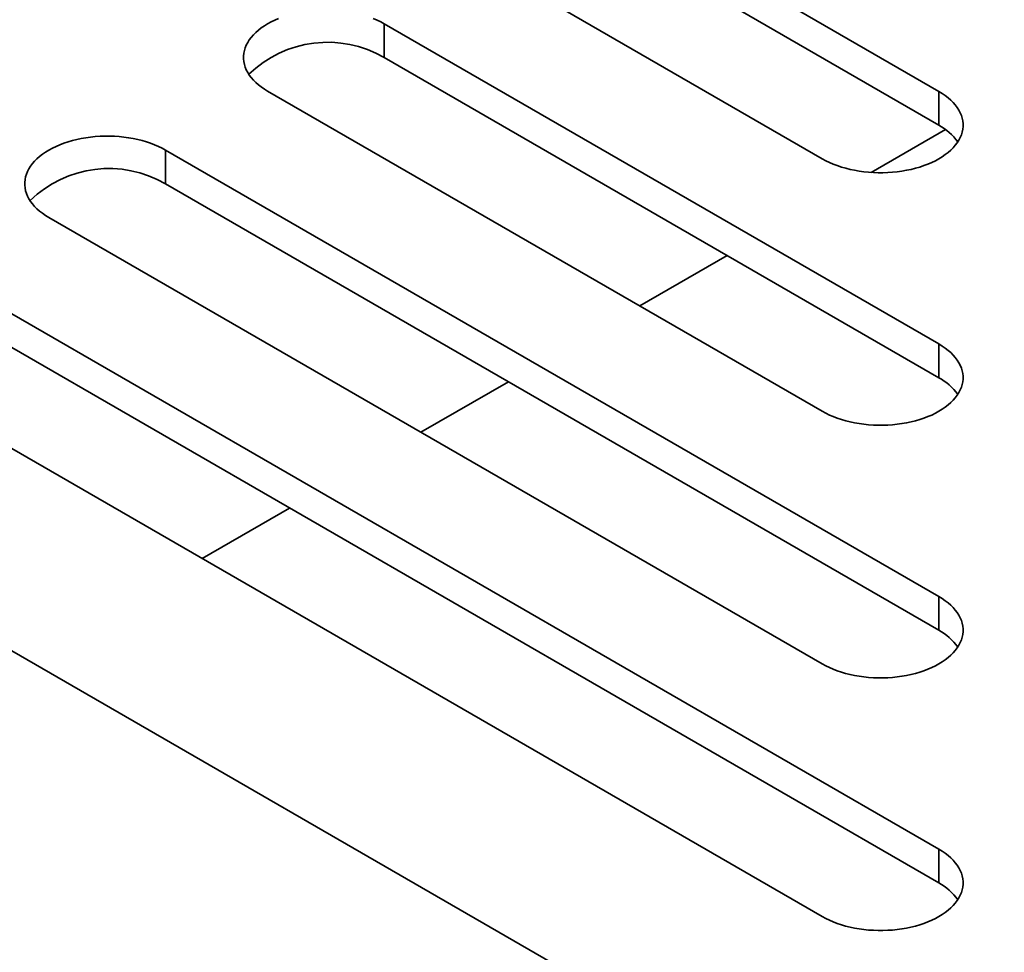
# Model space of a CAD drawing. Units: inches. Extents: x 0.1 to 8.4, y 0.1 to 10.9.
# Drawn here: x 5 to 5.1, y 8.8 to 8.9 of the extents above; entities that cross this region are included whole.
import ezdxf

# ---------------------------------------------------------------- set-up
doc = ezdxf.new("R2010")
doc.units = ezdxf.units.IN
doc.header["$MEASUREMENT"] = 0

msp = doc.modelspace()

# ---------------------------------------------------------------- linework, layer by layer
at = {"color": 7, "linetype": 'Continuous', "lineweight": 35}
for p, q in [((4.667866252213697, 8.976682346725823), (5.124887360160264, 8.712849676944549)), ((5.114484841600096, 8.892929428192367), (5.061058494394315, 8.923771801935882)), ((5.061058494394315, 8.918413922338313), (5.114484841600096, 8.8875715485948)), ((5.042513293372007, 8.913065885267548), (5.095939640577789, 8.882223511524034)), ((5.114484102682046, 8.852768493212663), (5.026275757187143, 8.903690087170267)), ((5.026275757187143, 8.8983322075727), (5.026275757187143, 8.903690087170267)), ((5.026275757187143, 8.8983322075727), (5.114484102682046, 8.847410613615097)), ((5.007726978245856, 8.892982105013271), (5.095935323740759, 8.842060511055667)), ((5.114484841600096, 8.8875715485948), (5.114484841600096, 8.892929428192367)), ((5.1036868954745, 8.880057634131617), (5.115527264297958, 8.886892933559961)), ((5.114481933460635, 8.812604242973984), (4.991492867659146, 8.883604319382064)), ((4.991492867659146, 8.878246439784496), (4.991492867659146, 8.883604319382064)), ((4.991492867659146, 8.878246439784496), (5.114481933460635, 8.807246363376416)), ((4.972933631515042, 8.87289030041038), (5.095922697316531, 8.801890224002298)), ((5.066901070264827, 8.858821629259147), (5.080809288288563, 8.866850672621256)), ((5.114481924818318, 8.77242668180837), (4.956694304210108, 8.863515536304705)), ((4.956694304210108, 8.858157656707137), (5.114481924818318, 8.767068802210801)), ((4.938135085350637, 8.852801527311225), (5.095922705958847, 8.761712672814891)), ((5.114484102682046, 8.847410613615097), (5.114484102682046, 8.852768493212663)), ((5.032102511136948, 8.83873284867634), (5.046021177721185, 8.846767923864034)), ((4.99730394768791, 8.818644065598981), (5.011222614272147, 8.826679140786677)), ((5.114481933460635, 8.807246363376416), (5.114481933460635, 8.812604242973984)), ((5.114481924818318, 8.767068802210801), (5.114481924818318, 8.77242668180837))]:
    msp.add_line(p, q, dxfattribs=at)
at = {"color": 7, "linetype": 'Continuous', "lineweight": 35, "flags": 128}
for points in [[(5.009478353382408, 8.904538458574565), (5.008866380696952, 8.904275448964597), (5.008281921905972, 8.903992335140257), (5.007726976625422, 8.903690088105725), (5.007203412675929, 8.903369725014382), (5.006712992009746, 8.90303232413613), (5.006257396637695, 8.902679039824683), (5.005838142206014, 8.902311052626553), (5.005456674682259, 8.901929623225712), (5.005114258005201, 8.90153602758527), (5.004812072931317, 8.901131609644857), (5.004551130611622, 8.900717731429605), (5.004332309861661, 8.900295791447467), (5.004156361482671, 8.89986722219465), (5.004023881794483, 8.899433475500148), (5.003935310474942, 8.898996013794786), (5.003890941362803, 8.898556313853067), (5.003890944063528, 8.898115874276824), (5.003935306153783, 8.897676179012391), (5.004023882874773, 8.897238718554304), (5.00415636580383, 8.896804968117973), (5.00433231418282, 8.896376399488796), (5.004551133312345, 8.895954463560303), (5.004812071851028, 8.895540581915045), (5.00511426232636, 8.895136163350994), (5.005456674142114, 8.894742571140558), (5.005838143826447, 8.89436113550334), (5.006257392316537, 8.89399315360613), (5.006712995790759, 8.893639866488313), (5.007203406194192, 8.893302467169155), (5.007726978245856, 8.892982105013271)], [(5.026275757187143, 8.903690087170267), (5.025720804884712, 8.903992333892981), (5.025136357436772, 8.904275446781865), (5.024524379890013, 8.904538461069118)], [(5.095939640577789, 8.882223511524034), (5.096494481610397, 8.881921319057815), (5.09707882318996, 8.881638267285444), (5.097690681904871, 8.881375301641947), (5.098327992241514, 8.881133325154977), (5.098988606584268, 8.880913148553777), (5.099670264967403, 8.880715517709255), (5.100370685819395, 8.88054110116122), (5.101087479539764, 8.880390490118383), (5.101818239243398, 8.880264195963806), (5.102560471622025, 8.880162640276694), (5.103311687688526, 8.880086172294266), (5.104069333638412, 8.880035048955325), (5.104830842703719, 8.880009444878478), (5.105593648116483, 8.880009444878478), (5.10635515718179, 8.880035048955325), (5.107112803131676, 8.880086172294266), (5.10786401055586, 8.880162645265798), (5.108606247255645, 8.880264193469253), (5.109337006959279, 8.880390487623831), (5.110053800679649, 8.88054109866667), (5.110754225852799, 8.880715517709255), (5.111435879914775, 8.880913146059227), (5.112096498578688, 8.881133325154977), (5.112733800273014, 8.88137530663105), (5.113345667630241, 8.881638267285444), (5.113930000567488, 8.881921324046917), (5.114484845921255, 8.882223509029481), (5.115008311024253, 8.882543819423422), (5.115498632843944, 8.882881147647861), (5.115954143413265, 8.883234371154616), (5.116373313042216, 8.883602277591642), (5.116754707106282, 8.88398363963959), (5.117097055184953, 8.884377155142564), (5.117399181923203, 8.884781496999157), (5.117660076170013, 8.885195293206024), (5.117878847766798, 8.885617151803421), (5.118054762116667, 8.886045640918768), (5.118187231542104, 8.886479303733978), (5.11827578071571, 8.886916678441855), (5.118320133083362, 8.887356288267899), (5.118320133083362, 8.8877966464594), (5.11827578071571, 8.888236256285444), (5.118187222899789, 8.888673635982425), (5.118054762116667, 8.889107303786737), (5.117878852087957, 8.889535790407532), (5.117660071848855, 8.889957644015825), (5.11739918624436, 8.890371445211796), (5.117097055184953, 8.89077578956294), (5.116754711427441, 8.891169302571363), (5.1163733043999, 8.89155066212476), (5.115954143413265, 8.891918573550889), (5.115498624201628, 8.89227179206854), (5.115008311024253, 8.892609125282082), (5.114484841600096, 8.892929428192367)], [(4.991492867659146, 8.883604319382064), (4.990937611795352, 8.883906741347023), (4.990352826216785, 8.88419000952174), (4.989740505137949, 8.884453172234807), (4.989102715152747, 8.884695335813142), (4.988441606037379, 8.884915678302017), (4.987759426954683, 8.885113460066904), (4.98705848324255, 8.885288008826171), (4.98634114397596, 8.885438735242017), (4.985609827923209, 8.885565121071362), (4.984867021370687, 8.885666748788648), (4.98411524895507, 8.885743278511228), (4.983357026130566, 8.885794435526615), (4.982594942891365, 8.885820061742606), (4.981831574647747, 8.885820067355347), (4.981069473583768, 8.885794435838434), (4.980311255080421, 8.885743273833944), (4.979559485905673, 8.885666755960484), (4.978816683674309, 8.885565125125009), (4.978085378964598, 8.885438736489292), (4.977368029435257, 8.885288007267077), (4.976667083562546, 8.885113459755086), (4.975984909881298, 8.884915682355663), (4.975323793744047, 8.884695331447677), (4.97468600537928, 8.884453171922988), (4.974073677818708, 8.884190007962644), (4.973488906824048, 8.883906745088849), (4.972933633135476, 8.883604318446606), (4.972409775347226, 8.883283775747556), (4.971919079207209, 8.88294618465975), (4.971463233748127, 8.882592705461464), (4.971043738411877, 8.882224508097368), (4.970662055370357, 8.88184286385328), (4.970319457744802, 8.881449053369584), (4.97001709982459, 8.881044405930432), (4.969756000862909, 8.880630288861873), (4.969537065602257, 8.880208115639167), (4.96936101675634, 8.879779305038491), (4.969228452265423, 8.879345307953377), (4.969139827471547, 8.87890759772832), (4.96909544485579, 8.878467656126924), (4.969095454578396, 8.878026973020086), (4.969139828011693, 8.877587021752303), (4.969228461447884, 8.8771493190109), (4.969361011895037, 8.876715320054874), (4.969537072624139, 8.876286516937853), (4.969756003023488, 8.875864337166949), (4.970017097123867, 8.875450226022949), (4.970319457204657, 8.875045579831072), (4.97066206239224, 8.87465176622919), (4.971043748134483, 8.87427011606054), (4.971463233207984, 8.873901927739192), (4.971919093791118, 8.873548442304529), (4.972409781828964, 8.873210852775816), (4.972933631515042, 8.87289030041038)], [(5.095935323740759, 8.842060511055667), (5.096490264160004, 8.841758261214764), (5.097074718089681, 8.841475154562259), (5.097686697797021, 8.841212139027732), (5.098324129126093, 8.84097011264973), (5.098984868782435, 8.840749893641156), (5.099666661121475, 8.840552225378362), (5.100367215929369, 8.840377771412053), (5.101084156569116, 8.840227135423701), (5.101815045907497, 8.840100816323607), (5.10255742952666, 8.839999243174637), (5.103308792512539, 8.8399227602249), (5.104066576739488, 8.839871626907751), (5.104828232724174, 8.839846017841802), (5.105591185056315, 8.839846012852698), (5.106352849683316, 8.839871626907751), (5.107110633910264, 8.8399227602249), (5.107861988253829, 8.839999238185532), (5.108604371872991, 8.840100811334505), (5.109335269853688, 8.840227135423701), (5.110052210493435, 8.840377771412053), (5.110752756659013, 8.840552220389258), (5.111434557640369, 8.840749893641156), (5.112095280012078, 8.84097011264973), (5.112732728625783, 8.841212139027732), (5.113344699690806, 8.841475149573157), (5.113929153620482, 8.841758266203867), (5.114484102682046, 8.842060511055667), (5.115007662850525, 8.842380876329742), (5.115498088378011, 8.842718274401623), (5.115953685370497, 8.843071557777613), (5.11637292413798, 8.843439544040288), (5.116754404625209, 8.84382097593568), (5.117096813200095, 8.8442145662752), (5.117399009076874, 8.84461898795744), (5.117659946535268, 8.845032868979061), (5.117878761343635, 8.845454802413004), (5.118054710262768, 8.845883371353999), (5.118187196972839, 8.846317123973064), (5.118275772073395, 8.846754583495693), (5.118320133083362, 8.847194278136488), (5.118320133083362, 8.847634726131844), (5.118275772073395, 8.848074420772639), (5.118187196972839, 8.848511880295268), (5.118054710262768, 8.848945632914333), (5.117878761343635, 8.849374201855328), (5.117659946535268, 8.849796135289271), (5.117399009076875, 8.850210016310891), (5.117096813200095, 8.850614437993132), (5.116754404625209, 8.851008028332652), (5.116372932780297, 8.851389465217148), (5.115953685370497, 8.85175744649072), (5.115498079735696, 8.852110734855811), (5.115007662850525, 8.85244812793859), (5.114484102682046, 8.852768493212663)], [(5.095922697316531, 8.801890224002298), (5.096477966143799, 8.801587814510098), (5.097062757123815, 8.801304543217192), (5.097675073881494, 8.801041382998676), (5.098312868187852, 8.800799216925789), (5.098973979463799, 8.80057887318964), (5.099656152064759, 8.800381095166578), (5.10035709577689, 8.800206546407312), (5.101074433963191, 8.800055820615103), (5.101805755417391, 8.799929431667568), (5.102548545225424, 8.799827793660258), (5.103300331684806, 8.799751275786797), (5.104058539385257, 8.79970010754593), (5.104820636128077, 8.799674493490876), (5.105584003291405, 8.799674488501774), (5.106346091391909, 8.79970010754593), (5.107104307734676, 8.799751270797694), (5.107856094194059, 8.79982779864936), (5.108598901286723, 8.799929426678466), (5.10933020545629, 8.800055815626001), (5.110047552284907, 8.800206546407312), (5.11074849599704, 8.800381095166578), (5.111430668597999, 8.80057887318964), (5.112091771231629, 8.800799211936686), (5.112729574180306, 8.801041382998676), (5.113341882295667, 8.80130453822809), (5.113926673275683, 8.801587809520994), (5.114481924818318, 8.801890228991402), (5.115005804752504, 8.802210778862287), (5.115496480907165, 8.802548361530985), (5.115952345811457, 8.802901849460198), (5.116371826563801, 8.803270035286994), (5.116753523108938, 8.803651691692023), (5.117096121814784, 8.804045501552078), (5.117398481895576, 8.804450147743955), (5.117659583557979, 8.80486426325342), (5.117878519358776, 8.805286436164309), (5.11805456334339, 8.805715249571353), (5.118187110549675, 8.80614923667826), (5.118275737504129, 8.806586945656042), (5.118320133083362, 8.807026899730197), (5.118320124441045, 8.807467582213397), (5.118275737504129, 8.80790752132024), (5.118187119191992, 8.808345235287124), (5.118054554701074, 8.808779222394033), (5.11787851071646, 8.809208035801078), (5.117659574915662, 8.809630218690172), (5.117398481895576, 8.810044329210534), (5.117096121814784, 8.81044897540241), (5.116753523108938, 8.810842785262466), (5.116371835206116, 8.81122443667839), (5.115952345811457, 8.81159262749429), (5.115496489549482, 8.811946110434402), (5.115005796110187, 8.812283703081304), (5.114481933460635, 8.812604242973984)], [(5.095922705958847, 8.761712672814891), (5.096477974786116, 8.761410243366278), (5.097062748481498, 8.761126982051579), (5.097675073881492, 8.76086381684396), (5.098312859545536, 8.760621655760175), (5.098973979463799, 8.760401307034922), (5.099656152064759, 8.760203529011859), (5.10035709577689, 8.760028980252594), (5.101074442605507, 8.759878249471283), (5.101805755417391, 8.759751865512852), (5.102548545225424, 8.75965022750554), (5.103300323042489, 8.759573714621183), (5.10405853074294, 8.759522546380316), (5.104820644770393, 8.759496922347056), (5.105584003291405, 8.759496922347056), (5.106346082749592, 8.759522546380316), (5.107104307734676, 8.759573704642978), (5.107856085551742, 8.759650237483747), (5.108598892644407, 8.759751865512852), (5.10933020545629, 8.759878249471283), (5.110047552284907, 8.760028980252594), (5.11074849599704, 8.760203529011859), (5.111430668597999, 8.760401307034922), (5.112091771231629, 8.760621645781969), (5.112729574180306, 8.76086381684396), (5.113341899580299, 8.761126982051579), (5.113926673275683, 8.761410243366278), (5.114481924818318, 8.761712662836684), (5.115005804752504, 8.762033212707571), (5.115496480907165, 8.762370795376265), (5.115952345811457, 8.76272428330548), (5.116371826563799, 8.763092469132276), (5.116753523108938, 8.763474125537305), (5.117096121814784, 8.76386793539736), (5.117398481895576, 8.764272581589239), (5.117659583557979, 8.764686697098703), (5.117878510716459, 8.765108874998694), (5.118054554701074, 8.76553768840574), (5.118187127834307, 8.76597168050175), (5.118275728861812, 8.766409384490428), (5.118320133083361, 8.766849333575479), (5.118320133083361, 8.767290011069575), (5.118275728861812, 8.767729960154625), (5.118187110549675, 8.76816767412151), (5.118054571985707, 8.768601666217522), (5.11787851071646, 8.769030469646362), (5.117659583557979, 8.769452647546352), (5.117398481895576, 8.769866763055816), (5.117096121814784, 8.770271409247693), (5.116753523108938, 8.770665219107748), (5.116371826563799, 8.771046875512777), (5.115952345811457, 8.771415061339574), (5.115496480907165, 8.771768549268788), (5.115005804752504, 8.772106131937482), (5.114481924818318, 8.77242668180837)]]:
    msp.add_lwpolyline(points, dxfattribs=at)
at = {"color": 7, "linetype": 'Continuous', "lineweight": 35}
for centre, radius, start, end in [((5.017268582518853, 8.882790796883384), 0.0179628684156815, 59.90514932711836, 134.2521902052952), ((5.110374206526348, 8.879960413236091), 0.008650242895902256, 34.80249915961502, 61.62732871712917), ((4.982480792908035, 8.862697487575595), 0.01797185038092361, 59.90368928701816, 134.2609162614706), ((5.110372930100919, 8.839798359287771), 0.008651482874958583, 34.79744651764176, 61.62771812609181), ((5.110369281602305, 8.799630931599035), 0.008654981598119319, 34.78263387787148, 61.62909730250955), ((5.110369321732848, 8.759453424994133), 0.00865491041494786, 34.78252141195678, 61.62920976845241)]:
    msp.add_arc(centre, radius, start, end, dxfattribs=at)

doc.saveas('drawing.dxf')
